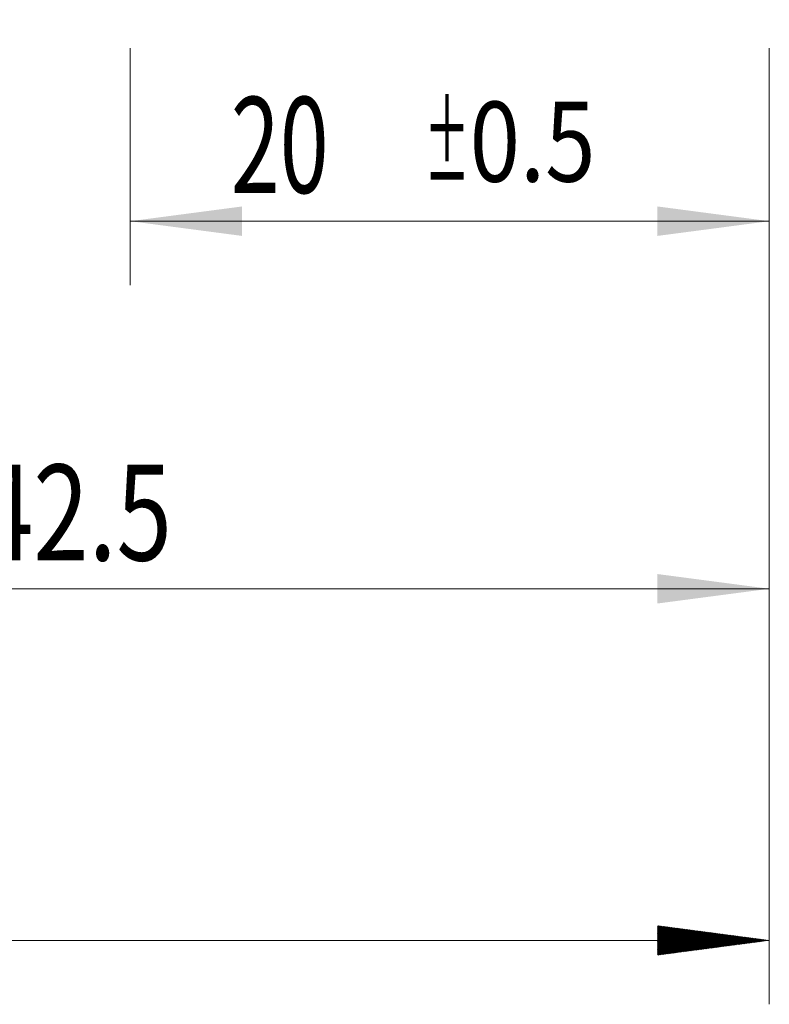
# Model space of a CAD drawing. Units: millimetres. Extents: x -23 to 97, y -82 to 33.
# Drawn here: x 54 to 77, y -37 to -6 of the extents above; entities that cross this region are included whole.
import ezdxf

# ---------------------------------------------------------------- set-up
doc = ezdxf.new("R2010")
doc.units = ezdxf.units.MM
doc.layers.add('2', color=7, linetype='Continuous')
doc.layers.add('SK2', color=7, linetype='Continuous')
doc.styles.add('iso_b_vert', font='simplex.shx')
doc.dimstyles.get("Standard").update_dxf_attribs({"dimtxt": 0.18, "dimasz": 0.18, "dimexe": 0.18, "dimexo": 0.0625, "dimgap": 0.09, "dimtad": 1, "dimzin": 0, "dimdsep": 52, "dimtxsty": 'Standard', "dimcen": 0.09, "dimadec": 0, "dimazin": 0, "dimtfac": 1, "dimtdec": 4, "dimtofl": 0, "dimtmove": 0, "dimatfit": 3, "dimfxl": 1, "dimtolj": 1, "dimtzin": 0, "dimarcsym": 0})

# ---------------------------------------------------------------- blocks, each defined once
blk = doc.blocks.new('_U2')
at = {"layer": 'SK2', "lineweight": 13}
for p, q in [((57, -6.653157), (57, -14.065657)), ((77, -6.653157), (77, -14.065657)), ((77, -12.065657), (57, -12.065657))]:
    blk.add_line(p, q, dxfattribs=at)
at = {"layer": 'SK2', "lineweight": 18}
for points in [[(57, -12.065657), (60.499998, -11.604873), (60.500002, -12.526441)], [(77, -12.065657), (73.500002, -12.526441), (73.499998, -11.604873)]]:
    blk.add_solid(points, dxfattribs=at)
at = {"layer": 'SK2', "lineweight": 18, "attachment_point": 7, "line_spacing_factor": 1.084337, "style": 'iso_b_vert'}
for s, insert, char_height in [('\\W0.6740;20', (60.147726, -11.180543), 3), ('\\W0.8315;\\W0.4158;%%p\\W0.8315;0.5', (66.204882, -10.828062), 2.5)]:
    blk.add_mtext(s, dxfattribs=dict(at, insert=insert, char_height=char_height))
blk = doc.blocks.new('_U3')
at = {"layer": '2', "lineweight": 13}
for p, q in [((34.5, -1.5875), (34.5, -25.565657)), ((77, -6.653157), (77, -25.565657)), ((77, -23.565657), (34.5, -23.565657))]:
    blk.add_line(p, q, dxfattribs=at)
at = {"layer": '2', "lineweight": 18}
for points in [[(34.5, -23.565657), (37.999998, -23.104873), (38.000002, -24.026441)], [(77, -23.565657), (73.500002, -24.026441), (73.499998, -23.104873)]]:
    blk.add_solid(points, dxfattribs=at)
at = {"layer": '2', "lineweight": 18, "insert": (52.230601, -22.680543), "char_height": 3, "attachment_point": 7, "line_spacing_factor": 1.084337, "style": 'iso_b_vert'}
blk.add_mtext('\\W0.7640;42.5', dxfattribs=at)

msp = doc.modelspace()

# ---------------------------------------------------------------- hatches: boundary and pattern name
at = {"layer": '2', "lineweight": 13}
h = msp.add_hatch(dxfattribs=at)
h.set_pattern_fill('ANSI31', color=256, scale=0.0062, style=0)
h.paths.add_polyline_path([(77, -34.5657), (73.5, -35.0264), (73.5, -34.1049)])

# ---------------------------------------------------------------- linework, layer by layer
at = {"layer": '2', "lineweight": 18}
for p, q in [((77, -6.6532), (77, -36.5657)), ((77, -34.5657), (-23, -34.5657))]:
    msp.add_line(p, q, dxfattribs=at)

# ---------------------------------------------------------------- dimensions: what is measured, and where the dimension line sits
dim = msp.add_linear_dim(base=(34.5, -23.5657), p1=(77, -5.0657), p2=(34.5, 0), dimstyle='Standard', override={"dimtxt": 3, "dimasz": 3.5, "dimexe": 2, "dimexo": 1.5875, "dimgap": 1.5, "dimtad": 1, "dimtih": 1, "dimtoh": 0, "dimdec": 1, "dimlfac": 1, "dimzin": 8, "dimdsep": 46, "dimlunit": 2, "dimpost": '<>', "dimtxsty": 'iso_b_vert', "dimsah": 1, "dimse1": 0, "dimse2": 0, "dimsd1": 0, "dimsd2": 0, "dimclrd": 2, "dimclre": 2, "dimclrt": 2, "dimtol": 0, "dimtm": -0.1, "dimtfac": 1.166667, "dimtdec": 3, "dimtofl": 1, "dimtmove": 0, "dimtzin": 8, "dimlwd": 13, "dimlwe": 13}, dxfattribs=at)
dim.commit()
dim.dimension.update_dxf_attribs({"geometry": '_U3', "text_midpoint": (55.75, -23.5657)})
at = {"layer": 'SK2', "lineweight": 18}
dim = msp.add_linear_dim(base=(57, -12.0657), p1=(77, -5.0657), p2=(57, -5.0657), dimstyle='Standard', override={"dimtxt": 3, "dimasz": 3.5, "dimexe": 2, "dimexo": 1.5875, "dimgap": 1.5, "dimtad": 1, "dimtih": 1, "dimtoh": 0, "dimdec": 1, "dimlfac": 1, "dimzin": 8, "dimdsep": 46, "dimlunit": 2, "dimpost": '<>', "dimtxsty": 'iso_b_vert', "dimsah": 1, "dimse1": 0, "dimse2": 0, "dimsd1": 0, "dimsd2": 0, "dimclrd": 2, "dimclre": 2, "dimclrt": 2, "dimtol": 1, "dimlim": 0, "dimtp": 0.5, "dimtm": 0.5, "dimtfac": 0.833333, "dimtdec": 3, "dimtofl": 1, "dimtmove": 0, "dimtzin": 8, "dimlwd": 13, "dimlwe": 13}, dxfattribs=at)
dim.commit()
dim.dimension.update_dxf_attribs({"geometry": '_U2', "text_midpoint": (66.6552, -12.0657)})

doc.saveas('drawing.dxf')
